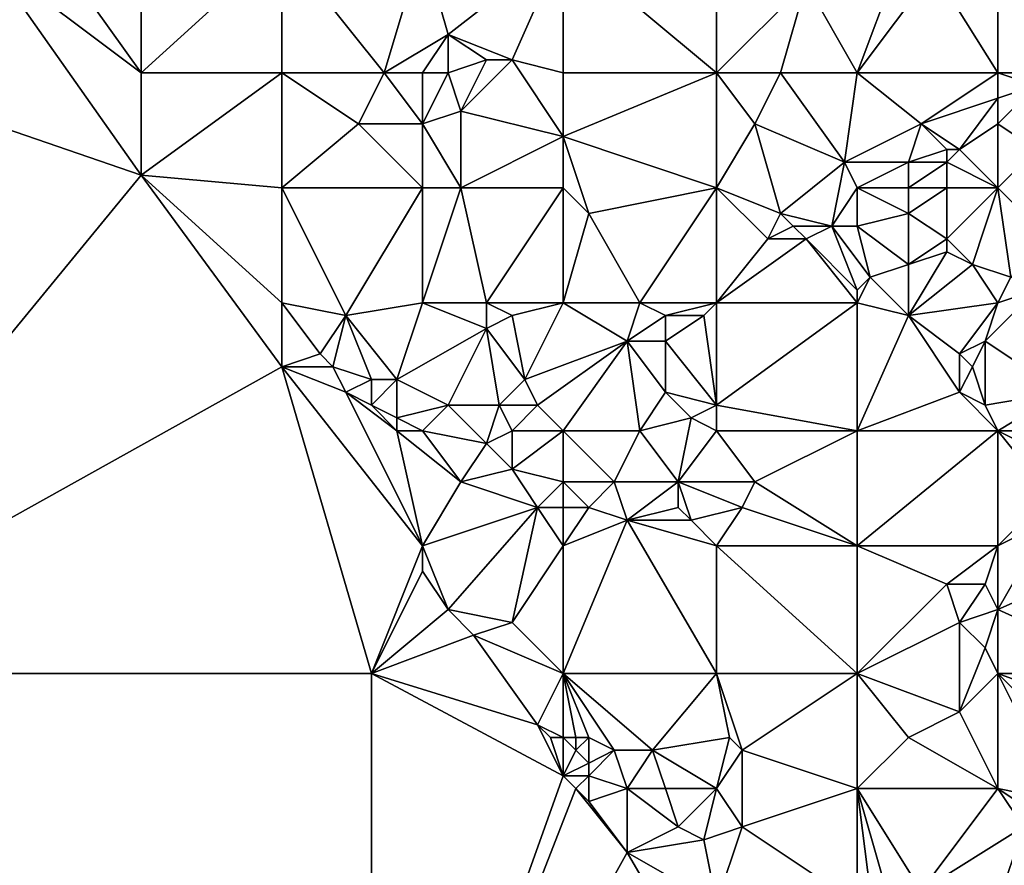
# Model space of a CAD drawing. Units: metres. Extents: x 69375 to 70000, y 345000 to 345500.
# Drawn here: x 69422 to 69500, y 345385 to 345451 of the extents above; entities that cross this region are included whole.
import ezdxf

# ---------------------------------------------------------------- set-up
doc = ezdxf.new("R2010")
doc.units = ezdxf.units.M
doc.layers.add('Terrain', color=15, linetype='Continuous')

msp = doc.modelspace()

# ---------------------------------------------------------------- linework, layer by layer
at = {"layer": 'Terrain'}
for points in [[(69432, 345447, 269.78), (69432, 345457, 269.86), (69427, 345454, 269.71), (69432, 345447, 269.78)], [(69432, 345447, 269.78), (69443, 345457, 269.82), (69432, 345457, 269.86), (69432, 345447, 269.78)], [(69443, 345447, 269.87), (69443, 345457, 269.82), (69432, 345447, 269.78), (69443, 345447, 269.87)], [(69451, 345447, 269.77), (69454, 345457, 269.74), (69443, 345457, 269.82), (69451, 345447, 269.77)], [(69451, 345447, 269.77), (69443, 345457, 269.82), (69443, 345447, 269.87), (69451, 345447, 269.77)], [(69451, 345447, 269.77), (69456, 345450, 269.77), (69454, 345457, 269.74), (69451, 345447, 269.77)], [(69456, 345450, 269.77), (69465, 345457, 269.71), (69454, 345457, 269.74), (69456, 345450, 269.77)], [(69461, 345448, 269.75), (69465, 345457, 269.71), (69456, 345450, 269.77), (69461, 345448, 269.75)], [(69465, 345447, 269.75), (69465, 345457, 269.71), (69461, 345448, 269.75), (69465, 345447, 269.75)], [(69465, 345447, 269.75), (69477, 345447, 269.76), (69465, 345457, 269.71), (69465, 345447, 269.75)], [(69465, 345457, 269.71), (69477, 345447, 269.76), (69477, 345457, 269.69), (69465, 345457, 269.71)], [(69484, 345454, 269.7), (69477, 345457, 269.69), (69477, 345447, 269.76), (69484, 345454, 269.7)], [(69499, 345447, 269.62), (69499, 345457, 269.69), (69494, 345455, 269.9), (69499, 345447, 269.62)], [(69499, 345447, 269.62), (69505, 345447, 269.73), (69499, 345457, 269.69), (69499, 345447, 269.62)], [(69505, 345447, 269.73), (69510, 345457, 269.61), (69499, 345457, 269.69), (69505, 345447, 269.73)], [(69432, 345439, 269.78), (69420, 345456, 269.81), (69400, 345450, 269.077), (69432, 345439, 269.78)], [(69432, 345447, 269.78), (69427, 345454, 269.71), (69420, 345456, 269.81), (69432, 345447, 269.78)], [(69432, 345447, 269.78), (69420, 345456, 269.81), (69432, 345439, 269.78), (69432, 345447, 269.78)], [(69488, 345447, 269.65), (69491, 345455, 269.75), (69484, 345454, 269.7), (69488, 345447, 269.65)], [(69488, 345447, 269.65), (69499, 345447, 269.62), (69494, 345455, 269.9), (69488, 345447, 269.65)], [(69488, 345447, 269.65), (69494, 345455, 269.9), (69491, 345455, 269.75), (69488, 345447, 269.65)], [(69482, 345447, 269.81), (69484, 345454, 269.7), (69477, 345447, 269.76), (69482, 345447, 269.81)], [(69488, 345447, 269.65), (69484, 345454, 269.7), (69482, 345447, 269.81), (69488, 345447, 269.65)], [(69432, 345439, 269.78), (69400, 345450, 269.077), (69400, 345400, 268.821), (69432, 345439, 269.78)], [(69454, 345447, 269.9), (69456, 345450, 269.77), (69451, 345447, 269.77), (69454, 345447, 269.9)], [(69454, 345447, 269.9), (69456, 345447, 270.02), (69456, 345450, 269.77), (69454, 345447, 269.9)], [(69456, 345447, 270.02), (69459, 345448, 269.73), (69456, 345450, 269.77), (69456, 345447, 270.02)], [(69461, 345448, 269.75), (69456, 345450, 269.77), (69459, 345448, 269.73), (69461, 345448, 269.75)], [(69456, 345447, 270.02), (69457, 345444, 269.87), (69459, 345448, 269.73), (69456, 345447, 270.02)], [(69461, 345448, 269.75), (69459, 345448, 269.73), (69457, 345444, 269.87), (69461, 345448, 269.75)], [(69461, 345448, 269.75), (69457, 345444, 269.87), (69465, 345442, 269.71), (69461, 345448, 269.75)], [(69465, 345447, 269.75), (69461, 345448, 269.75), (69465, 345442, 269.71), (69465, 345447, 269.75)], [(69443, 345447, 269.87), (69432, 345447, 269.78), (69432, 345439, 269.78), (69443, 345447, 269.87)], [(69443, 345447, 269.87), (69432, 345439, 269.78), (69443, 345438, 269.86), (69443, 345447, 269.87)], [(69449, 345443, 269.89), (69443, 345447, 269.87), (69443, 345438, 269.86), (69449, 345443, 269.89)], [(69451, 345447, 269.77), (69443, 345447, 269.87), (69449, 345443, 269.89), (69451, 345447, 269.77)], [(69451, 345447, 269.77), (69449, 345443, 269.89), (69454, 345443, 269.71), (69451, 345447, 269.77)], [(69454, 345447, 269.9), (69451, 345447, 269.77), (69454, 345443, 269.71), (69454, 345447, 269.9)], [(69454, 345447, 269.9), (69454, 345443, 269.71), (69456, 345447, 270.02), (69454, 345447, 269.9)], [(69456, 345447, 270.02), (69454, 345443, 269.71), (69457, 345444, 269.87), (69456, 345447, 270.02)], [(69465, 345442, 269.71), (69477, 345438, 269.71), (69477, 345447, 269.76), (69465, 345442, 269.71)], [(69465, 345447, 269.75), (69465, 345442, 269.71), (69477, 345447, 269.76), (69465, 345447, 269.75)], [(69477, 345447, 269.76), (69477, 345438, 269.71), (69480, 345443, 269.64), (69477, 345447, 269.76)], [(69482, 345447, 269.81), (69477, 345447, 269.76), (69480, 345443, 269.64), (69482, 345447, 269.81)], [(69482, 345447, 269.81), (69480, 345443, 269.64), (69487, 345440, 269.64), (69482, 345447, 269.81)], [(69488, 345447, 269.65), (69482, 345447, 269.81), (69487, 345440, 269.64), (69488, 345447, 269.65)], [(69488, 345447, 269.65), (69487, 345440, 269.64), (69493, 345443, 269.64), (69488, 345447, 269.65)], [(69488, 345447, 269.65), (69493, 345443, 269.64), (69499, 345447, 269.62), (69488, 345447, 269.65)], [(69499, 345447, 269.62), (69493, 345443, 269.64), (69499, 345445, 269.8), (69499, 345447, 269.62)], [(69499, 345447, 269.62), (69499, 345445, 269.8), (69502, 345446, 269.64), (69499, 345447, 269.62)], [(69499, 345447, 269.62), (69502, 345446, 269.64), (69505, 345447, 269.73), (69499, 345447, 269.62)], [(69499, 345443, 269.77), (69502, 345441, 269.61), (69502, 345446, 269.64), (69499, 345443, 269.77)], [(69499, 345443, 269.77), (69502, 345446, 269.64), (69499, 345445, 269.8), (69499, 345443, 269.77)], [(69496, 345441, 269.69), (69499, 345445, 269.8), (69493, 345443, 269.64), (69496, 345441, 269.69)], [(69496, 345441, 269.69), (69499, 345443, 269.77), (69499, 345445, 269.8), (69496, 345441, 269.69)], [(69454, 345443, 269.71), (69457, 345438, 269.9), (69457, 345444, 269.87), (69454, 345443, 269.71)], [(69457, 345438, 269.9), (69465, 345442, 269.71), (69457, 345444, 269.87), (69457, 345438, 269.9)], [(69454, 345438, 269.77), (69449, 345443, 269.89), (69443, 345438, 269.86), (69454, 345438, 269.77)], [(69454, 345438, 269.77), (69454, 345443, 269.71), (69449, 345443, 269.89), (69454, 345438, 269.77)], [(69454, 345438, 269.77), (69457, 345438, 269.9), (69454, 345443, 269.71), (69454, 345438, 269.77)], [(69480, 345443, 269.64), (69477, 345438, 269.71), (69482, 345436, 269.69), (69480, 345443, 269.64)], [(69487, 345440, 269.64), (69480, 345443, 269.64), (69482, 345436, 269.69), (69487, 345440, 269.64)], [(69487, 345440, 269.64), (69492, 345440, 269.62), (69493, 345443, 269.64), (69487, 345440, 269.64)], [(69492, 345440, 269.62), (69495, 345441, 269.79), (69493, 345443, 269.64), (69492, 345440, 269.62)], [(69496, 345441, 269.69), (69493, 345443, 269.64), (69495, 345441, 269.79), (69496, 345441, 269.69)], [(69499, 345438, 269.62), (69499, 345443, 269.77), (69496, 345441, 269.69), (69499, 345438, 269.62)], [(69499, 345438, 269.62), (69502, 345441, 269.61), (69499, 345443, 269.77), (69499, 345438, 269.62)], [(69465, 345438, 269.86), (69465, 345442, 269.71), (69457, 345438, 269.9), (69465, 345438, 269.86)], [(69465, 345438, 269.86), (69467, 345436, 269.73), (69465, 345442, 269.71), (69465, 345438, 269.86)], [(69465, 345442, 269.71), (69467, 345436, 269.73), (69477, 345438, 269.71), (69465, 345442, 269.71)], [(69495, 345440, 269.86), (69495, 345441, 269.79), (69492, 345440, 269.62), (69495, 345440, 269.86)], [(69499, 345438, 269.62), (69496, 345441, 269.69), (69495, 345440, 269.86), (69499, 345438, 269.62)], [(69495, 345440, 269.86), (69496, 345441, 269.69), (69495, 345441, 269.79), (69495, 345440, 269.86)], [(69499, 345438, 269.62), (69503, 345434, 269.68), (69502, 345441, 269.61), (69499, 345438, 269.62)], [(69487, 345440, 269.64), (69482, 345436, 269.69), (69486, 345435, 269.64), (69487, 345440, 269.64)], [(69488, 345438, 269.75), (69487, 345440, 269.64), (69486, 345435, 269.64), (69488, 345438, 269.75)], [(69488, 345438, 269.75), (69492, 345440, 269.62), (69487, 345440, 269.64), (69488, 345438, 269.75)], [(69488, 345438, 269.75), (69492, 345438, 269.64), (69492, 345440, 269.62), (69488, 345438, 269.75)], [(69495, 345438, 269.78), (69495, 345440, 269.86), (69492, 345438, 269.64), (69495, 345438, 269.78)], [(69492, 345438, 269.64), (69495, 345440, 269.86), (69492, 345440, 269.62), (69492, 345438, 269.64)], [(69499, 345438, 269.62), (69495, 345440, 269.86), (69495, 345438, 269.78), (69499, 345438, 269.62)], [(69432, 345439, 269.78), (69400, 345400, 268.821), (69443, 345424, 269.71), (69432, 345439, 269.78)], [(69432, 345439, 269.78), (69443, 345424, 269.71), (69443, 345429, 269.87), (69432, 345439, 269.78)], [(69443, 345438, 269.86), (69432, 345439, 269.78), (69443, 345429, 269.87), (69443, 345438, 269.86)], [(69443, 345438, 269.86), (69443, 345429, 269.87), (69448, 345428, 269.69), (69443, 345438, 269.86)], [(69454, 345438, 269.77), (69443, 345438, 269.86), (69448, 345428, 269.69), (69454, 345438, 269.77)], [(69454, 345438, 269.77), (69448, 345428, 269.69), (69454, 345429, 269.78), (69454, 345438, 269.77)], [(69454, 345438, 269.77), (69454, 345429, 269.78), (69457, 345438, 269.9), (69454, 345438, 269.77)], [(69457, 345438, 269.9), (69454, 345429, 269.78), (69459, 345429, 269.68), (69457, 345438, 269.9)], [(69465, 345438, 269.86), (69457, 345438, 269.9), (69459, 345429, 269.68), (69465, 345438, 269.86)], [(69465, 345438, 269.86), (69459, 345429, 269.68), (69465, 345429, 269.71), (69465, 345438, 269.86)], [(69465, 345438, 269.86), (69465, 345429, 269.71), (69467, 345436, 269.73), (69465, 345438, 269.86)], [(69477, 345438, 269.71), (69467, 345436, 269.73), (69471, 345429, 269.8), (69477, 345438, 269.71)], [(69477, 345438, 269.71), (69471, 345429, 269.8), (69477, 345429, 269.7), (69477, 345438, 269.71)], [(69477, 345438, 269.71), (69477, 345429, 269.7), (69481, 345434, 269.66), (69477, 345438, 269.71)], [(69477, 345438, 269.71), (69481, 345434, 269.66), (69482, 345436, 269.69), (69477, 345438, 269.71)], [(69488, 345438, 269.75), (69486, 345435, 269.64), (69488, 345435, 269.64), (69488, 345438, 269.75)], [(69488, 345438, 269.75), (69488, 345435, 269.64), (69492, 345436, 269.73), (69488, 345438, 269.75)], [(69488, 345438, 269.75), (69492, 345436, 269.73), (69492, 345438, 269.64), (69488, 345438, 269.75)], [(69495, 345438, 269.78), (69492, 345438, 269.64), (69492, 345436, 269.73), (69495, 345438, 269.78)], [(69495, 345438, 269.78), (69492, 345436, 269.73), (69495, 345434, 269.69), (69495, 345438, 269.78)], [(69499, 345438, 269.62), (69495, 345434, 269.69), (69497, 345432, 269.76), (69499, 345438, 269.62)], [(69499, 345438, 269.62), (69495, 345438, 269.78), (69495, 345434, 269.69), (69499, 345438, 269.62)], [(69499, 345438, 269.62), (69497, 345432, 269.76), (69500, 345431, 269.61), (69499, 345438, 269.62)], [(69499, 345438, 269.62), (69500, 345431, 269.61), (69503, 345434, 269.68), (69499, 345438, 269.62)], [(69465, 345429, 269.71), (69471, 345429, 269.8), (69467, 345436, 269.73), (69465, 345429, 269.71)], [(69481, 345434, 269.66), (69483, 345435, 269.86), (69482, 345436, 269.69), (69481, 345434, 269.66)], [(69486, 345435, 269.64), (69482, 345436, 269.69), (69483, 345435, 269.86), (69486, 345435, 269.64)], [(69488, 345435, 269.64), (69492, 345432, 269.59), (69492, 345436, 269.73), (69488, 345435, 269.64)], [(69492, 345432, 269.59), (69495, 345434, 269.69), (69492, 345436, 269.73), (69492, 345432, 269.59)], [(69484, 345434, 269.87), (69483, 345435, 269.86), (69481, 345434, 269.66), (69484, 345434, 269.87)], [(69484, 345434, 269.87), (69486, 345435, 269.64), (69483, 345435, 269.86), (69484, 345434, 269.87)], [(69488, 345430, 269.78), (69486, 345435, 269.64), (69484, 345434, 269.87), (69488, 345430, 269.78)], [(69488, 345430, 269.78), (69489, 345431, 269.79), (69486, 345435, 269.64), (69488, 345430, 269.78)], [(69488, 345435, 269.64), (69486, 345435, 269.64), (69489, 345431, 269.79), (69488, 345435, 269.64)], [(69488, 345435, 269.64), (69489, 345431, 269.79), (69492, 345432, 269.59), (69488, 345435, 269.64)], [(69488, 345429, 269.66), (69484, 345434, 269.87), (69477, 345429, 269.7), (69488, 345429, 269.66)], [(69484, 345434, 269.87), (69481, 345434, 269.66), (69477, 345429, 269.7), (69484, 345434, 269.87)], [(69488, 345429, 269.66), (69488, 345430, 269.78), (69484, 345434, 269.87), (69488, 345429, 269.66)], [(69492, 345432, 269.59), (69495, 345433, 269.83), (69495, 345434, 269.69), (69492, 345432, 269.59)], [(69497, 345432, 269.76), (69495, 345434, 269.69), (69495, 345433, 269.83), (69497, 345432, 269.76)], [(69492, 345428, 269.58), (69497, 345432, 269.76), (69495, 345433, 269.83), (69492, 345428, 269.58)], [(69492, 345428, 269.58), (69495, 345433, 269.83), (69492, 345432, 269.59), (69492, 345428, 269.58)], [(69492, 345428, 269.58), (69492, 345432, 269.59), (69489, 345431, 269.79), (69492, 345428, 269.58)], [(69492, 345428, 269.58), (69499, 345429, 269.6), (69497, 345432, 269.76), (69492, 345428, 269.58)], [(69499, 345429, 269.6), (69500, 345431, 269.61), (69497, 345432, 269.76), (69499, 345429, 269.6)], [(69488, 345429, 269.66), (69492, 345428, 269.58), (69489, 345431, 269.79), (69488, 345429, 269.66)], [(69488, 345429, 269.66), (69489, 345431, 269.79), (69488, 345430, 269.78), (69488, 345429, 269.66)], [(69499, 345429, 269.6), (69502, 345430, 269.73), (69500, 345431, 269.61), (69499, 345429, 269.6)], [(69498, 345426, 269.52), (69504, 345422, 269.57), (69502, 345430, 269.73), (69498, 345426, 269.52)], [(69498, 345426, 269.52), (69502, 345430, 269.73), (69499, 345429, 269.6), (69498, 345426, 269.52)], [(69446, 345425, 269.76), (69448, 345428, 269.69), (69443, 345429, 269.87), (69446, 345425, 269.76)], [(69446, 345425, 269.76), (69443, 345429, 269.87), (69443, 345424, 269.71), (69446, 345425, 269.76)], [(69452, 345423, 269.66), (69454, 345429, 269.78), (69448, 345428, 269.69), (69452, 345423, 269.66)], [(69452, 345423, 269.66), (69459, 345427, 269.6), (69454, 345429, 269.78), (69452, 345423, 269.66)], [(69459, 345427, 269.6), (69459, 345429, 269.68), (69454, 345429, 269.78), (69459, 345427, 269.6)], [(69459, 345427, 269.6), (69461, 345428, 269.77), (69459, 345429, 269.68), (69459, 345427, 269.6)], [(69461, 345428, 269.77), (69465, 345429, 269.71), (69459, 345429, 269.68), (69461, 345428, 269.77)], [(69462, 345423, 269.67), (69465, 345429, 269.71), (69461, 345428, 269.77), (69462, 345423, 269.67)], [(69462, 345423, 269.67), (69470, 345426, 269.8), (69465, 345429, 269.71), (69462, 345423, 269.67)], [(69465, 345429, 269.71), (69470, 345426, 269.8), (69471, 345429, 269.8), (69465, 345429, 269.71)], [(69470, 345426, 269.8), (69473, 345428, 269.68), (69471, 345429, 269.8), (69470, 345426, 269.8)], [(69473, 345428, 269.68), (69477, 345429, 269.7), (69471, 345429, 269.8), (69473, 345428, 269.68)], [(69476, 345428, 269.8), (69477, 345429, 269.7), (69473, 345428, 269.68), (69476, 345428, 269.8)], [(69477, 345421, 269.88), (69477, 345429, 269.7), (69476, 345428, 269.8), (69477, 345421, 269.88)], [(69477, 345421, 269.88), (69488, 345429, 269.66), (69477, 345429, 269.7), (69477, 345421, 269.88)], [(69488, 345419, 269.55), (69488, 345429, 269.66), (69477, 345421, 269.88), (69488, 345419, 269.55)], [(69488, 345419, 269.55), (69492, 345428, 269.58), (69488, 345429, 269.66), (69488, 345419, 269.55)], [(69496, 345425, 269.56), (69499, 345429, 269.6), (69492, 345428, 269.58), (69496, 345425, 269.56)], [(69496, 345425, 269.56), (69498, 345426, 269.52), (69499, 345429, 269.6), (69496, 345425, 269.56)], [(69447, 345424, 269.87), (69448, 345428, 269.69), (69446, 345425, 269.76), (69447, 345424, 269.87)], [(69450, 345423, 269.81), (69448, 345428, 269.69), (69447, 345424, 269.87), (69450, 345423, 269.81)], [(69452, 345423, 269.66), (69448, 345428, 269.69), (69450, 345423, 269.81), (69452, 345423, 269.66)], [(69462, 345423, 269.67), (69461, 345428, 269.77), (69459, 345427, 269.6), (69462, 345423, 269.67)], [(69473, 345426, 269.64), (69473, 345428, 269.68), (69470, 345426, 269.8), (69473, 345426, 269.64)], [(69477, 345421, 269.88), (69476, 345428, 269.8), (69473, 345426, 269.64), (69477, 345421, 269.88)], [(69473, 345426, 269.64), (69476, 345428, 269.8), (69473, 345428, 269.68), (69473, 345426, 269.64)], [(69488, 345419, 269.55), (69496, 345422, 269.53), (69492, 345428, 269.58), (69488, 345419, 269.55)], [(69496, 345422, 269.53), (69496, 345425, 269.56), (69492, 345428, 269.58), (69496, 345422, 269.53)], [(69452, 345423, 269.66), (69456, 345421, 269.66), (69459, 345427, 269.6), (69452, 345423, 269.66)], [(69460, 345421, 269.85), (69459, 345427, 269.6), (69456, 345421, 269.66), (69460, 345421, 269.85)], [(69460, 345421, 269.85), (69462, 345423, 269.67), (69459, 345427, 269.6), (69460, 345421, 269.85)], [(69463, 345421, 269.71), (69470, 345426, 269.8), (69462, 345423, 269.67), (69463, 345421, 269.71)], [(69465, 345419, 269.8), (69470, 345426, 269.8), (69463, 345421, 269.71), (69465, 345419, 269.8)], [(69465, 345419, 269.8), (69471, 345419, 269.67), (69470, 345426, 269.8), (69465, 345419, 269.8)], [(69471, 345419, 269.67), (69473, 345422, 269.8), (69470, 345426, 269.8), (69471, 345419, 269.67)], [(69473, 345422, 269.8), (69473, 345426, 269.64), (69470, 345426, 269.8), (69473, 345422, 269.8)], [(69477, 345421, 269.88), (69473, 345426, 269.64), (69473, 345422, 269.8), (69477, 345421, 269.88)], [(69497, 345424, 269.69), (69498, 345426, 269.52), (69496, 345425, 269.56), (69497, 345424, 269.69)], [(69498, 345421, 269.65), (69498, 345426, 269.52), (69497, 345424, 269.69), (69498, 345421, 269.65)], [(69498, 345421, 269.65), (69504, 345422, 269.57), (69498, 345426, 269.52), (69498, 345421, 269.65)], [(69447, 345424, 269.87), (69446, 345425, 269.76), (69443, 345424, 269.71), (69447, 345424, 269.87)], [(69496, 345422, 269.53), (69497, 345424, 269.69), (69496, 345425, 269.56), (69496, 345422, 269.53)], [(69443, 345424, 269.71), (69400, 345400, 268.821), (69450, 345400, 268.782), (69443, 345424, 269.71)], [(69443, 345424, 269.71), (69450, 345400, 268.782), (69454, 345410, 269.61), (69443, 345424, 269.71)], [(69448, 345422, 269.7), (69443, 345424, 269.71), (69454, 345410, 269.61), (69448, 345422, 269.7)], [(69448, 345422, 269.7), (69447, 345424, 269.87), (69443, 345424, 269.71), (69448, 345422, 269.7)], [(69448, 345422, 269.7), (69450, 345423, 269.81), (69447, 345424, 269.87), (69448, 345422, 269.7)], [(69498, 345421, 269.65), (69497, 345424, 269.69), (69496, 345422, 269.53), (69498, 345421, 269.65)], [(69450, 345421, 269.91), (69450, 345423, 269.81), (69448, 345422, 269.7), (69450, 345421, 269.91)], [(69452, 345420, 269.7), (69452, 345423, 269.66), (69450, 345421, 269.91), (69452, 345420, 269.7)], [(69450, 345421, 269.91), (69452, 345423, 269.66), (69450, 345423, 269.81), (69450, 345421, 269.91)], [(69452, 345420, 269.7), (69456, 345421, 269.66), (69452, 345423, 269.66), (69452, 345420, 269.7)], [(69463, 345421, 269.71), (69462, 345423, 269.67), (69460, 345421, 269.85), (69463, 345421, 269.71)], [(69452, 345419, 269.83), (69448, 345422, 269.7), (69454, 345410, 269.61), (69452, 345419, 269.83)], [(69452, 345419, 269.83), (69450, 345421, 269.91), (69448, 345422, 269.7), (69452, 345419, 269.83)], [(69471, 345419, 269.67), (69475, 345420, 269.83), (69473, 345422, 269.8), (69471, 345419, 269.67)], [(69475, 345420, 269.83), (69477, 345421, 269.88), (69473, 345422, 269.8), (69475, 345420, 269.83)], [(69488, 345419, 269.55), (69499, 345419, 269.52), (69496, 345422, 269.53), (69488, 345419, 269.55)], [(69499, 345419, 269.52), (69498, 345421, 269.65), (69496, 345422, 269.53), (69499, 345419, 269.52)], [(69499, 345419, 269.52), (69504, 345422, 269.57), (69498, 345421, 269.65), (69499, 345419, 269.52)], [(69499, 345419, 269.52), (69505, 345419, 269.56), (69504, 345422, 269.57), (69499, 345419, 269.52)], [(69452, 345419, 269.83), (69452, 345420, 269.7), (69450, 345421, 269.91), (69452, 345419, 269.83)], [(69454, 345419, 269.73), (69456, 345421, 269.66), (69452, 345420, 269.7), (69454, 345419, 269.73)], [(69454, 345419, 269.73), (69459, 345418, 269.89), (69456, 345421, 269.66), (69454, 345419, 269.73)], [(69460, 345421, 269.85), (69456, 345421, 269.66), (69459, 345418, 269.89), (69460, 345421, 269.85)], [(69461, 345419, 269.89), (69460, 345421, 269.85), (69459, 345418, 269.89), (69461, 345419, 269.89)], [(69461, 345419, 269.89), (69463, 345421, 269.71), (69460, 345421, 269.85), (69461, 345419, 269.89)], [(69465, 345419, 269.8), (69463, 345421, 269.71), (69461, 345419, 269.89), (69465, 345419, 269.8)], [(69477, 345419, 269.77), (69477, 345421, 269.88), (69475, 345420, 269.83), (69477, 345419, 269.77)], [(69488, 345419, 269.55), (69477, 345421, 269.88), (69477, 345419, 269.77), (69488, 345419, 269.55)], [(69454, 345419, 269.73), (69452, 345420, 269.7), (69452, 345419, 269.83), (69454, 345419, 269.73)], [(69471, 345419, 269.67), (69474, 345415, 269.69), (69475, 345420, 269.83), (69471, 345419, 269.67)], [(69477, 345419, 269.77), (69475, 345420, 269.83), (69474, 345415, 269.69), (69477, 345419, 269.77)], [(69454, 345419, 269.73), (69452, 345419, 269.83), (69457, 345415, 269.64), (69454, 345419, 269.73)], [(69452, 345419, 269.83), (69454, 345410, 269.61), (69457, 345415, 269.64), (69452, 345419, 269.83)], [(69454, 345419, 269.73), (69457, 345415, 269.64), (69459, 345418, 269.89), (69454, 345419, 269.73)], [(69461, 345419, 269.89), (69459, 345418, 269.89), (69461, 345416, 269.88), (69461, 345419, 269.89)], [(69465, 345419, 269.8), (69461, 345416, 269.88), (69465, 345415, 269.65), (69465, 345419, 269.8)], [(69465, 345419, 269.8), (69461, 345419, 269.89), (69461, 345416, 269.88), (69465, 345419, 269.8)], [(69465, 345419, 269.8), (69465, 345415, 269.65), (69469, 345415, 269.63), (69465, 345419, 269.8)], [(69465, 345419, 269.8), (69469, 345415, 269.63), (69471, 345419, 269.67), (69465, 345419, 269.8)], [(69471, 345419, 269.67), (69469, 345415, 269.63), (69474, 345415, 269.69), (69471, 345419, 269.67)], [(69477, 345419, 269.77), (69474, 345415, 269.69), (69480, 345415, 269.83), (69477, 345419, 269.77)], [(69488, 345419, 269.55), (69477, 345419, 269.77), (69480, 345415, 269.83), (69488, 345419, 269.55)], [(69488, 345419, 269.55), (69480, 345415, 269.83), (69488, 345410, 269.54), (69488, 345419, 269.55)], [(69488, 345419, 269.55), (69488, 345410, 269.54), (69499, 345419, 269.52), (69488, 345419, 269.55)], [(69499, 345419, 269.52), (69488, 345410, 269.54), (69499, 345410, 269.44), (69499, 345419, 269.52)], [(69499, 345419, 269.52), (69503, 345414, 269.4), (69505, 345416, 269.43), (69499, 345419, 269.52)], [(69499, 345419, 269.52), (69505, 345416, 269.43), (69505, 345419, 269.56), (69499, 345419, 269.52)], [(69499, 345419, 269.52), (69499, 345410, 269.44), (69503, 345414, 269.4), (69499, 345419, 269.52)], [(69457, 345415, 269.64), (69461, 345416, 269.88), (69459, 345418, 269.89), (69457, 345415, 269.64)], [(69463, 345413, 269.63), (69461, 345416, 269.88), (69457, 345415, 269.64), (69463, 345413, 269.63)], [(69463, 345413, 269.63), (69465, 345415, 269.65), (69461, 345416, 269.88), (69463, 345413, 269.63)], [(69454, 345410, 269.61), (69463, 345413, 269.63), (69457, 345415, 269.64), (69454, 345410, 269.61)], [(69465, 345413, 269.84), (69465, 345415, 269.65), (69463, 345413, 269.63), (69465, 345413, 269.84)], [(69465, 345413, 269.84), (69467, 345413, 269.84), (69465, 345415, 269.65), (69465, 345413, 269.84)], [(69465, 345415, 269.65), (69467, 345413, 269.84), (69469, 345415, 269.63), (69465, 345415, 269.65)], [(69470, 345412, 269.61), (69469, 345415, 269.63), (69467, 345413, 269.84), (69470, 345412, 269.61)], [(69470, 345412, 269.61), (69474, 345415, 269.69), (69469, 345415, 269.63), (69470, 345412, 269.61)], [(69470, 345412, 269.61), (69474, 345413, 269.81), (69474, 345415, 269.69), (69470, 345412, 269.61)], [(69475, 345412, 269.69), (69474, 345415, 269.69), (69474, 345413, 269.81), (69475, 345412, 269.69)], [(69479, 345413, 269.76), (69480, 345415, 269.83), (69474, 345415, 269.69), (69479, 345413, 269.76)], [(69479, 345413, 269.76), (69474, 345415, 269.69), (69475, 345412, 269.69), (69479, 345413, 269.76)], [(69488, 345410, 269.54), (69480, 345415, 269.83), (69479, 345413, 269.76), (69488, 345410, 269.54)], [(69499, 345410, 269.44), (69503, 345412, 269.43), (69503, 345414, 269.4), (69499, 345410, 269.44)], [(69454, 345410, 269.61), (69456, 345405, 269.59), (69463, 345413, 269.63), (69454, 345410, 269.61)], [(69463, 345413, 269.63), (69456, 345405, 269.59), (69461, 345404, 269.57), (69463, 345413, 269.63)], [(69465, 345410, 269.56), (69463, 345413, 269.63), (69461, 345404, 269.57), (69465, 345410, 269.56)], [(69465, 345410, 269.56), (69465, 345413, 269.84), (69463, 345413, 269.63), (69465, 345410, 269.56)], [(69465, 345410, 269.56), (69470, 345412, 269.61), (69467, 345413, 269.84), (69465, 345410, 269.56)], [(69465, 345410, 269.56), (69467, 345413, 269.84), (69465, 345413, 269.84), (69465, 345410, 269.56)], [(69475, 345412, 269.69), (69474, 345413, 269.81), (69470, 345412, 269.61), (69475, 345412, 269.69)], [(69479, 345413, 269.76), (69475, 345412, 269.69), (69477, 345410, 269.53), (69479, 345413, 269.76)], [(69488, 345410, 269.54), (69479, 345413, 269.76), (69477, 345410, 269.53), (69488, 345410, 269.54)], [(69465, 345400, 269.53), (69477, 345400, 269.58), (69470, 345412, 269.61), (69465, 345400, 269.53)], [(69465, 345410, 269.56), (69465, 345400, 269.53), (69470, 345412, 269.61), (69465, 345410, 269.56)], [(69477, 345410, 269.53), (69475, 345412, 269.69), (69470, 345412, 269.61), (69477, 345410, 269.53)], [(69477, 345410, 269.53), (69470, 345412, 269.61), (69477, 345400, 269.58), (69477, 345410, 269.53)], [(69499, 345410, 269.44), (69499, 345405, 269.39), (69503, 345412, 269.43), (69499, 345410, 269.44)], [(69503, 345412, 269.43), (69499, 345405, 269.39), (69508, 345409, 269.46), (69503, 345412, 269.43)], [(69454, 345410, 269.61), (69450, 345400, 268.782), (69454, 345408, 269.59), (69454, 345410, 269.61)], [(69454, 345410, 269.61), (69454, 345408, 269.59), (69456, 345405, 269.59), (69454, 345410, 269.61)], [(69465, 345410, 269.56), (69461, 345404, 269.57), (69465, 345400, 269.53), (69465, 345410, 269.56)], [(69477, 345410, 269.53), (69477, 345400, 269.58), (69488, 345400, 269.52), (69477, 345410, 269.53)], [(69488, 345410, 269.54), (69477, 345410, 269.53), (69488, 345400, 269.52), (69488, 345410, 269.54)], [(69488, 345410, 269.54), (69488, 345400, 269.52), (69495, 345407, 269.59), (69488, 345410, 269.54)], [(69488, 345410, 269.54), (69495, 345407, 269.59), (69499, 345410, 269.44), (69488, 345410, 269.54)], [(69499, 345410, 269.44), (69495, 345407, 269.59), (69498, 345407, 269.38), (69499, 345410, 269.44)], [(69499, 345410, 269.44), (69498, 345407, 269.38), (69499, 345405, 269.39), (69499, 345410, 269.44)], [(69499, 345405, 269.39), (69510, 345400, 269.3), (69508, 345409, 269.46), (69499, 345405, 269.39)], [(69454, 345408, 269.59), (69450, 345400, 268.782), (69456, 345405, 269.59), (69454, 345408, 269.59)], [(69488, 345400, 269.52), (69496, 345404, 269.64), (69495, 345407, 269.59), (69488, 345400, 269.52)], [(69496, 345404, 269.64), (69498, 345407, 269.38), (69495, 345407, 269.59), (69496, 345404, 269.64)], [(69496, 345404, 269.64), (69499, 345405, 269.39), (69498, 345407, 269.38), (69496, 345404, 269.64)], [(69450, 345400, 268.782), (69458, 345403, 269.84), (69456, 345405, 269.59), (69450, 345400, 268.782)], [(69458, 345403, 269.84), (69461, 345404, 269.57), (69456, 345405, 269.59), (69458, 345403, 269.84)], [(69498, 345402, 269.52), (69499, 345405, 269.39), (69496, 345404, 269.64), (69498, 345402, 269.52)], [(69499, 345400, 269.37), (69499, 345405, 269.39), (69498, 345402, 269.52), (69499, 345400, 269.37)], [(69499, 345400, 269.37), (69510, 345400, 269.3), (69499, 345405, 269.39), (69499, 345400, 269.37)], [(69465, 345400, 269.53), (69461, 345404, 269.57), (69458, 345403, 269.84), (69465, 345400, 269.53)], [(69496, 345397, 269.28), (69496, 345404, 269.64), (69488, 345400, 269.52), (69496, 345397, 269.28)], [(69496, 345397, 269.28), (69498, 345402, 269.52), (69496, 345404, 269.64), (69496, 345397, 269.28)], [(69463, 345396, 269.64), (69458, 345403, 269.84), (69450, 345400, 268.782), (69463, 345396, 269.64)], [(69463, 345396, 269.64), (69465, 345400, 269.53), (69458, 345403, 269.84), (69463, 345396, 269.64)], [(69496, 345397, 269.28), (69499, 345400, 269.37), (69498, 345402, 269.52), (69496, 345397, 269.28)], [(69450, 345350, 268.734), (69450, 345400, 268.782), (69400, 345400, 268.821), (69450, 345350, 268.734)], [(69450, 345350, 268.734), (69400, 345400, 268.821), (69400, 345350, 269.461), (69450, 345350, 268.734)], [(69450, 345350, 268.734), (69465, 345392, 269.58), (69450, 345400, 268.782), (69450, 345350, 268.734)], [(69465, 345392, 269.58), (69463, 345396, 269.64), (69450, 345400, 268.782), (69465, 345392, 269.58)], [(69465, 345395, 269.79), (69465, 345400, 269.53), (69463, 345396, 269.64), (69465, 345395, 269.79)], [(69465, 345395, 269.79), (69466, 345395, 269.51), (69465, 345400, 269.53), (69465, 345395, 269.79)], [(69472, 345394, 269.46), (69465, 345400, 269.53), (69469, 345394, 269.5), (69472, 345394, 269.46)], [(69472, 345394, 269.46), (69477, 345400, 269.58), (69465, 345400, 269.53), (69472, 345394, 269.46)], [(69469, 345394, 269.5), (69465, 345400, 269.53), (69467, 345395, 269.73), (69469, 345394, 269.5)], [(69467, 345395, 269.73), (69465, 345400, 269.53), (69466, 345395, 269.51), (69467, 345395, 269.73)], [(69478, 345395, 269.63), (69477, 345400, 269.58), (69472, 345394, 269.46), (69478, 345395, 269.63)], [(69479, 345394, 269.56), (69477, 345400, 269.58), (69478, 345395, 269.63), (69479, 345394, 269.56)], [(69479, 345394, 269.56), (69488, 345400, 269.52), (69477, 345400, 269.58), (69479, 345394, 269.56)], [(69488, 345391, 269.31), (69488, 345400, 269.52), (69479, 345394, 269.56), (69488, 345391, 269.31)], [(69488, 345391, 269.31), (69492, 345395, 269.46), (69488, 345400, 269.52), (69488, 345391, 269.31)], [(69492, 345395, 269.46), (69496, 345397, 269.28), (69488, 345400, 269.52), (69492, 345395, 269.46)], [(69499, 345391, 269.17), (69499, 345400, 269.37), (69496, 345397, 269.28), (69499, 345391, 269.17)], [(69504, 345390, 269.13), (69507, 345392, 269.22), (69499, 345400, 269.37), (69504, 345390, 269.13)], [(69504, 345390, 269.13), (69499, 345400, 269.37), (69499, 345391, 269.17), (69504, 345390, 269.13)], [(69507, 345392, 269.22), (69510, 345396, 269.16), (69499, 345400, 269.37), (69507, 345392, 269.22)], [(69510, 345396, 269.16), (69510, 345400, 269.3), (69499, 345400, 269.37), (69510, 345396, 269.16)], [(69499, 345391, 269.17), (69496, 345397, 269.28), (69492, 345395, 269.46), (69499, 345391, 269.17)], [(69465, 345392, 269.58), (69464, 345395, 269.85), (69463, 345396, 269.64), (69465, 345392, 269.58)], [(69465, 345395, 269.79), (69463, 345396, 269.64), (69464, 345395, 269.85), (69465, 345395, 269.79)], [(69465, 345392, 269.58), (69465, 345395, 269.79), (69464, 345395, 269.85), (69465, 345392, 269.58)], [(69465, 345392, 269.58), (69466, 345394, 269.6), (69465, 345395, 269.79), (69465, 345392, 269.58)], [(69465, 345395, 269.79), (69466, 345394, 269.6), (69466, 345395, 269.51), (69465, 345395, 269.79)], [(69467, 345393, 269.74), (69467, 345395, 269.73), (69466, 345394, 269.6), (69467, 345393, 269.74)], [(69466, 345394, 269.6), (69467, 345395, 269.73), (69466, 345395, 269.51), (69466, 345394, 269.6)], [(69467, 345393, 269.74), (69469, 345394, 269.5), (69467, 345395, 269.73), (69467, 345393, 269.74)], [(69478, 345395, 269.63), (69472, 345394, 269.46), (69477, 345391, 269.38), (69478, 345395, 269.63)], [(69479, 345394, 269.56), (69478, 345395, 269.63), (69477, 345391, 269.38), (69479, 345394, 269.56)], [(69488, 345391, 269.31), (69499, 345391, 269.17), (69492, 345395, 269.46), (69488, 345391, 269.31)], [(69465, 345392, 269.58), (69467, 345393, 269.74), (69466, 345394, 269.6), (69465, 345392, 269.58)], [(69470, 345391, 269.43), (69469, 345394, 269.5), (69467, 345392, 269.55), (69470, 345391, 269.43)], [(69467, 345392, 269.55), (69469, 345394, 269.5), (69467, 345393, 269.74), (69467, 345392, 269.55)], [(69470, 345391, 269.43), (69472, 345394, 269.46), (69469, 345394, 269.5), (69470, 345391, 269.43)], [(69473, 345391, 269.41), (69472, 345394, 269.46), (69470, 345391, 269.43), (69473, 345391, 269.41)], [(69477, 345391, 269.38), (69472, 345394, 269.46), (69473, 345391, 269.41), (69477, 345391, 269.38)], [(69479, 345388, 269.45), (69479, 345394, 269.56), (69477, 345391, 269.38), (69479, 345388, 269.45)], [(69479, 345388, 269.45), (69488, 345391, 269.31), (69479, 345394, 269.56), (69479, 345388, 269.45)], [(69465, 345392, 269.58), (69467, 345392, 269.55), (69467, 345393, 269.74), (69465, 345392, 269.58)], [(69450, 345350, 268.734), (69466, 345391, 269.86), (69465, 345392, 269.58), (69450, 345350, 268.734)], [(69465, 345392, 269.58), (69466, 345391, 269.86), (69467, 345392, 269.55), (69465, 345392, 269.58)], [(69467, 345390, 269.73), (69467, 345392, 269.55), (69466, 345391, 269.86), (69467, 345390, 269.73)], [(69467, 345390, 269.73), (69470, 345391, 269.43), (69467, 345392, 269.55), (69467, 345390, 269.73)], [(69450, 345350, 268.734), (69470, 345386, 269.53), (69466, 345391, 269.86), (69450, 345350, 268.734)], [(69470, 345386, 269.53), (69467, 345390, 269.73), (69466, 345391, 269.86), (69470, 345386, 269.53)], [(69470, 345386, 269.53), (69470, 345391, 269.43), (69467, 345390, 269.73), (69470, 345386, 269.53)], [(69470, 345386, 269.53), (69474, 345388, 269.33), (69470, 345391, 269.43), (69470, 345386, 269.53)], [(69474, 345388, 269.33), (69473, 345391, 269.41), (69470, 345391, 269.43), (69474, 345388, 269.33)], [(69474, 345388, 269.33), (69477, 345391, 269.38), (69473, 345391, 269.41), (69474, 345388, 269.33)], [(69476, 345387, 269.35), (69477, 345391, 269.38), (69474, 345388, 269.33), (69476, 345387, 269.35)], [(69479, 345388, 269.45), (69477, 345391, 269.38), (69476, 345387, 269.35), (69479, 345388, 269.45)], [(69488, 345382, 269.16), (69488, 345391, 269.31), (69479, 345388, 269.45), (69488, 345382, 269.16)], [(69488, 345382, 269.16), (69489, 345383, 269.14), (69488, 345391, 269.31), (69488, 345382, 269.16)], [(69488, 345391, 269.31), (69489, 345383, 269.14), (69490, 345384, 269.15), (69488, 345391, 269.31)], [(69488, 345391, 269.31), (69490, 345384, 269.15), (69493, 345383, 269.09), (69488, 345391, 269.31)], [(69488, 345391, 269.31), (69493, 345383, 269.09), (69499, 345391, 269.17), (69488, 345391, 269.31)], [(69493, 345383, 269.09), (69501, 345388, 269.04), (69499, 345391, 269.17), (69493, 345383, 269.09)], [(69501, 345388, 269.04), (69502, 345389, 269.12), (69499, 345391, 269.17), (69501, 345388, 269.04)], [(69502, 345389, 269.12), (69504, 345390, 269.13), (69499, 345391, 269.17), (69502, 345389, 269.12)], [(69470, 345386, 269.53), (69476, 345387, 269.35), (69474, 345388, 269.33), (69470, 345386, 269.53)], [(69479, 345388, 269.45), (69476, 345387, 269.35), (69477, 345382, 269.26), (69479, 345388, 269.45)], [(69488, 345382, 269.16), (69479, 345388, 269.45), (69477, 345382, 269.26), (69488, 345382, 269.16)], [(69499, 345382, 269.22), (69501, 345388, 269.04), (69493, 345383, 269.09), (69499, 345382, 269.22)], [(69499, 345382, 269.22), (69503, 345383, 269.2), (69501, 345388, 269.04), (69499, 345382, 269.22)], [(69477, 345382, 269.26), (69476, 345387, 269.35), (69470, 345386, 269.53), (69477, 345382, 269.26)], [(69450, 345350, 268.734), (69477, 345374, 269.16), (69470, 345386, 269.53), (69450, 345350, 268.734)], [(69477, 345374, 269.16), (69477, 345382, 269.26), (69470, 345386, 269.53), (69477, 345374, 269.16)]]:
    msp.add_3dface(points, dxfattribs=at)

doc.saveas('drawing.dxf')
